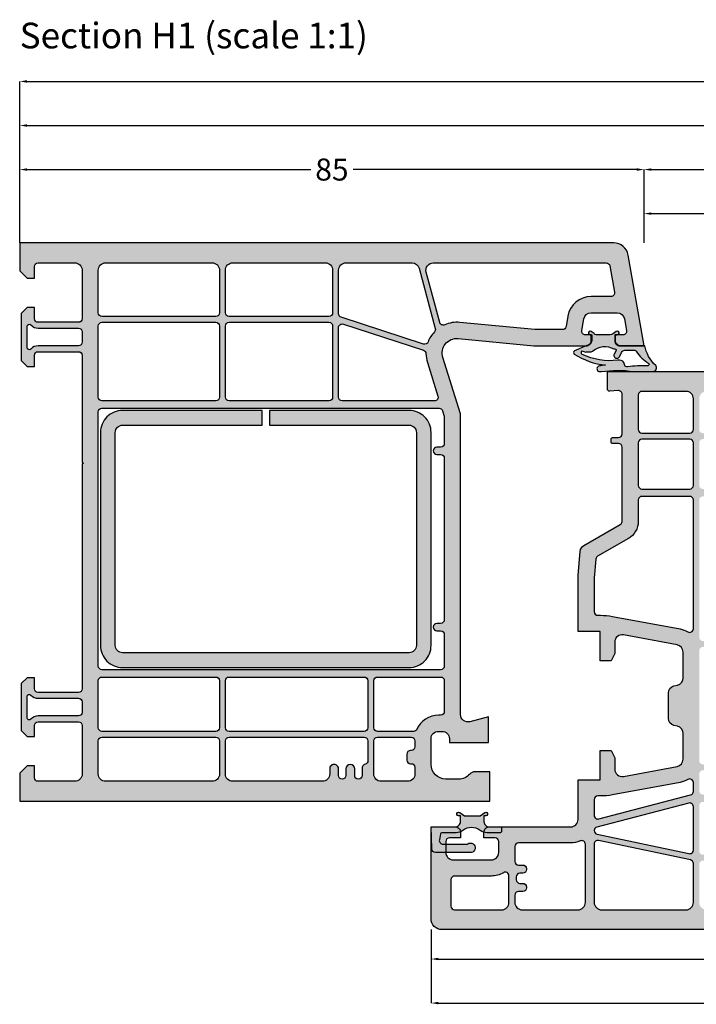
# Model space of a CAD drawing. Units: millimetres. Extents: x 50 to 985, y -13 to 368.
# Drawn here: x 54 to 146, y -9 to 125 of the extents above; entities that cross this region are included whole.
import ezdxf

# ---------------------------------------------------------------- set-up
doc = ezdxf.new("R2010")
doc.units = ezdxf.units.MM
doc.layers.add('FINE', color=7, linetype='Continuous')
doc.layers.add('Measures', color=7, linetype='Continuous')
doc.styles.get("Standard").update_dxf_attribs({"font": 'Simplex', "height": 4})
doc.styles.add('Standard_Dim', font='Simplex')
doc.dimstyles.new('PosQuerschnitt', dxfattribs={"dimtxt": 3, "dimasz": 1, "dimexe": 0, "dimexo": 0, "dimgap": 0.45, "dimtad": 0, "dimzin": 12, "dimdsep": 46, "dimtxsty": 'Standard_Dim', "dimcen": 0.09, "dimclrd": 7, "dimclre": 7, "dimclrt": 7, "dimazin": 0, "dimtfac": 1, "dimtofl": 0, "dimtmove": 0, "dimatfit": 3, "dimfxl": 1, "dimtolj": 1, "dimtzin": 0, "dimarcsym": 0})

# ---------------------------------------------------------------- blocks, each defined once
blk = doc.blocks.new('*D28')
at = {"layer": 'Defpoints', "color": 0}
for p in [(-4, 162), (0, 162), (0, 86)]:
    blk.add_point(p, dxfattribs=at)
at = {"layer": 'Measures', "color": 7, "linetype": 'Continuous', "lineweight": -2}
for p, q in [((0, 162), (-4, 162)), ((-4, 161), (-4, 126.88)), ((-4, 87), (-4, 121.12)), ((0, 86), (-4, 86))]:
    blk.add_line(p, q, dxfattribs=at)
at = {"layer": 'Measures', "color": 7}
for points in [[(-3.83, 161), (-4.17, 161), (-4, 162)], [(-4.17, 87), (-3.83, 87), (-4, 86)]]:
    blk.add_solid(points, dxfattribs=at)
at = {"layer": 'Measures', "color": 7, "insert": (-4, 124), "char_height": 3, "attachment_point": 5, "rotation": 90, "style": 'Standard_Dim'}
blk.add_mtext('\\A1;76', dxfattribs=at)
blk = doc.blocks.new('*D30')
at = {"layer": 'Defpoints', "color": 0}
for p in [(-10, 664.78), (0, 664.78), (0, 86)]:
    blk.add_point(p, dxfattribs=at)
at = {"layer": 'Measures', "color": 7, "linetype": 'Continuous', "lineweight": -2}
for p, q in [((0, 664.78), (-10, 664.78)), ((-10, 663.78), (-10, 386.98)), ((-10, 87), (-10, 363.8)), ((0, 86), (-10, 86))]:
    blk.add_line(p, q, dxfattribs=at)
at = {"layer": 'Measures', "color": 7}
for points in [[(-9.83, 663.78), (-10.17, 663.78), (-10, 664.78)], [(-10.17, 87), (-9.83, 87), (-10, 86)]]:
    blk.add_solid(points, dxfattribs=at)
at = {"layer": 'Measures', "color": 7, "insert": (-10, 375.39), "char_height": 3, "attachment_point": 5, "rotation": 90, "style": 'Standard_Dim'}
blk.add_mtext('\\A1;RLM 1330', dxfattribs=at)
blk = doc.blocks.new('*D31')
at = {"layer": 'Defpoints', "color": 0}
for p in [(-10, 86), (0, 86), (0, 1)]:
    blk.add_point(p, dxfattribs=at)
at = {"layer": 'Measures', "color": 7, "linetype": 'Continuous', "lineweight": -2}
for p, q in [((0, 86), (-10, 86)), ((-10, 85), (-10, 46.38)), ((-10, 2), (-10, 40.62)), ((0, 1), (-10, 1))]:
    blk.add_line(p, q, dxfattribs=at)
at = {"layer": 'Measures', "color": 7}
for points in [[(-9.83, 85), (-10.17, 85), (-10, 86)], [(-10.17, 2), (-9.83, 2), (-10, 1)]]:
    blk.add_solid(points, dxfattribs=at)
at = {"layer": 'Measures', "color": 7, "insert": (-10, 43.5), "char_height": 3, "attachment_point": 5, "rotation": 90, "style": 'Standard_Dim'}
blk.add_mtext('\\A1;85', dxfattribs=at)
blk = doc.blocks.new('*D33')
at = {"layer": 'Defpoints', "color": 0}
for p in [(-16, 749.78), (0, 749.78), (0, 1)]:
    blk.add_point(p, dxfattribs=at)
at = {"layer": 'Measures', "color": 7, "linetype": 'Continuous', "lineweight": -2}
for p, q in [((0, 749.78), (-16, 749.78)), ((-16, 748.78), (-16, 380.91)), ((-16, 2), (-16, 369.87)), ((0, 1), (-16, 1))]:
    blk.add_line(p, q, dxfattribs=at)
at = {"layer": 'Measures', "color": 7}
for points in [[(-15.83, 748.78), (-16.17, 748.78), (-16, 749.78)], [(-16.17, 2), (-15.83, 2), (-16, 1)]]:
    blk.add_solid(points, dxfattribs=at)
at = {"layer": 'Measures', "color": 7, "insert": (-16, 375.39), "char_height": 3, "attachment_point": 5, "rotation": 90, "style": 'Standard_Dim'}
blk.add_mtext('\\A1;1500', dxfattribs=at)
blk = doc.blocks.new('*D34')
at = {"layer": 'Defpoints', "color": 0}
for p in [(-22, 749.78), (0, 749.78), (0, 1)]:
    blk.add_point(p, dxfattribs=at)
at = {"layer": 'Measures', "color": 7, "linetype": 'Continuous', "lineweight": -2}
for p, q in [((0, 749.78), (-22, 749.78)), ((-22, 748.78), (-22, 380.91)), ((-22, 2), (-22, 369.87)), ((0, 1), (-22, 1))]:
    blk.add_line(p, q, dxfattribs=at)
at = {"layer": 'Measures', "color": 7}
for points in [[(-21.83, 748.78), (-22.17, 748.78), (-22, 749.78)], [(-22.17, 2), (-21.83, 2), (-22, 1)]]:
    blk.add_solid(points, dxfattribs=at)
at = {"layer": 'Measures', "color": 7, "insert": (-22, 375.39), "char_height": 3, "attachment_point": 5, "rotation": 90, "style": 'Standard_Dim'}
blk.add_mtext('\\A1;1500', dxfattribs=at)
blk = doc.blocks.new('*D37')
at = {"layer": 'Defpoints', "color": 0}
for p in [(93.5, 183), (97.5, 183), (93.5, 57)]:
    blk.add_point(p, dxfattribs=at)
at = {"layer": 'Measures', "color": 7, "linetype": 'Continuous', "lineweight": -2}
for p, q in [((93.5, 183), (97.5, 183)), ((97.5, 182), (97.5, 124.09)), ((97.5, 58), (97.5, 115.91)), ((93.5, 57), (97.5, 57))]:
    blk.add_line(p, q, dxfattribs=at)
at = {"layer": 'Measures', "color": 7}
for points in [[(97.67, 182), (97.33, 182), (97.5, 183)], [(97.33, 58), (97.67, 58), (97.5, 57)]]:
    blk.add_solid(points, dxfattribs=at)
at = {"layer": 'Measures', "color": 7, "insert": (97.5, 120), "char_height": 3, "attachment_point": 5, "rotation": 90, "style": 'Standard_Dim'}
blk.add_mtext('\\A1;126', dxfattribs=at)
blk = doc.blocks.new('*D41')
at = {"layer": 'Defpoints', "color": 0}
for p in [(93.5, 352.39), (103.5, 352.39), (93.5, 57)]:
    blk.add_point(p, dxfattribs=at)
at = {"layer": 'Measures', "color": 7, "linetype": 'Continuous', "lineweight": -2}
for p, q in [((93.5, 352.39), (103.5, 352.39)), ((103.5, 351.39), (103.5, 214.29)), ((103.5, 58), (103.5, 195.1)), ((93.5, 57), (103.5, 57))]:
    blk.add_line(p, q, dxfattribs=at)
at = {"layer": 'Measures', "color": 7}
for points in [[(103.67, 351.39), (103.33, 351.39), (103.5, 352.39)], [(103.33, 58), (103.67, 58), (103.5, 57)]]:
    blk.add_solid(points, dxfattribs=at)
at = {"layer": 'Measures', "color": 7, "insert": (103.5, 204.69), "char_height": 3, "attachment_point": 5, "rotation": 90, "style": 'Standard_Dim'}
blk.add_mtext('\\A1;FAM 671', dxfattribs=at)
blk = doc.blocks.new('*U21')
at = {"layer": 'FINE', "true_color": 0xd2d1c6}
h = blk.add_hatch(color=254, dxfattribs=at)
h.paths.add_polyline_path([(45.718, 77, -0.0218201), (45.283, 77.019), (41.979, 77.308, -0.2446984), (41.2, 77.804), (38.344, 82.75, 0.2679492), (37.911, 83), (27.8, 83, 0.4142136), (27.3, 82.5), (27.3, 81.7, -0.4142136), (27.1, 81.5), (26.7, 81.5, -0.4142136), (26.5, 81.7), (26.5, 82.5, 0.4142136), (26, 83), (20.596, 83, 0.4348124), (20.098, 82.465), (20.178, 81.321, -0.4348124), (19.878, 81), (17.5, 81), (17.5, 162), (21.5, 162), (21.5, 160, -0.2134218), (21.167, 159.255, 0.2134218), (20.5, 157.764), (20.5, 156, 0.4142136), (22.5, 154), (26, 154, 0.4142136), (27, 155), (27, 155.5, 0.4142136), (26, 156.5), (25.5, 156.5), (25.5, 161.8), (29, 161.8), (28.319, 159.259, 0.4931454), (29.285, 158), (70.25, 158), (77.9, 155.592, 0.5371048), (80.491, 157.691), (79.5, 168), (79.5, 175.1, -0.4142136), (80.2, 175.8), (81, 175.8), (81, 175, 0.4663077), (81.587, 174.508), (83.174, 174.787, 0.3639702), (84, 175.772), (84, 179.337, 0.3639702), (83.174, 180.321), (81.587, 180.601, 0.4663077), (81, 180.109), (81, 179), (80.2, 179, -0.4142136), (79.5, 179.7), (79.5, 183), (91.847, 180.823, -0.3639702), (93.5, 178.853), (93.5, 58.5, -0.4142136), (92, 57), (79.5, 57), (79.5, 60.3, -0.4142136), (80.2, 61), (81, 61), (81, 59.5, 0.4142136), (81.5, 59), (83, 59, 0.4142136), (84, 60), (84, 65.2, 0.4142136), (83, 66.2), (81.5, 66.2, 0.4142136), (81, 65.7), (81, 64.2), (80.2, 64.2, -0.4142136), (79.5, 64.9), (79.5, 76, 0.4142136), (78.5, 77), (73.1, 77), (73.1, 80), (69.1, 80), (69.1, 81.5), (70.1, 82), (71.65, 82, 0.4689372), (72.633, 83.182), (71.281, 90.482, 0.3615286), (70.298, 91.3), (66.781, 91.3, 0.3441507), (65.811, 90.543), (65.689, 90.057, -0.3441507), (64.719, 89.3), (61.281, 89.3, -0.3441507), (60.311, 90.057), (60.189, 90.543, 0.3441507), (59.219, 91.3), (55.702, 91.3, 0.3615286), (54.719, 90.482), (53.367, 83.182, 0.4689372), (54.35, 82), (55.9, 82), (56.9, 81.5), (56.9, 80), (52.9, 80), (52.9, 77)], flags=16)
h.paths.add_polyline_path([(83.31, 156.274), (90.142, 158.761, 0.3152988), (90.8, 159.7), (90.8, 177.846, 0.3639702), (90.387, 178.339), (86.787, 178.973, 0.4663077), (86.2, 178.481), (86.2, 175.772, -0.3639702), (83.556, 172.621), (82.113, 172.366, 0.3639702), (81.7, 171.874), (81.7, 168.105), (82.681, 157.902, -0.0644533), (82.645, 156.824, 0.5730591)], flags=0)
h.paths.add_polyline_path([(80.461, 153.346), (83.783, 141.762, 0.3345953), (84.263, 141.4), (89.8, 141.4, 0.4142136), (90.8, 142.4), (90.8, 156.721, 0.5205671), (89.458, 157.66), (81.894, 154.907, 0.1287029), (81.686, 154.763, -0.0788611), (80.682, 153.911, 0.3380001)], flags=0)
h.paths.add_polyline_path([(84.6, 140.6, 0.4142136), (84.1, 140.1), (84.1, 124.3, 0.4142136), (84.6, 123.8), (89.8, 123.8, 0.4142136), (90.8, 124.8), (90.8, 139.6, 0.4142136), (89.8, 140.6)], flags=0)
h.paths.add_polyline_path([(84.6, 123, 0.4142136), (84.1, 122.5), (84.1, 106.8, 0.4142136), (84.6, 106.3), (89.8, 106.3, 0.4142136), (90.8, 107.3), (90.8, 122, 0.4142136), (89.8, 123)], flags=0)
h.paths.add_polyline_path([(84.6, 105.5, 0.4142136), (84.1, 105), (84.1, 94, 0.4142136), (84.6, 93.5), (89.8, 93.5, 0.4142136), (90.8, 94.5), (90.8, 104.5, 0.4142136), (89.8, 105.5)], flags=0)
h.paths.add_polyline_path([(84.505, 92.7, 0.3541186), (84.016, 92.304), (81.359, 79.804, 0.4769755), (81.848, 79.2), (89.8, 79.2, 0.4142136), (90.8, 80.2), (90.8, 91.7, 0.4142136), (89.8, 92.7)], flags=0)
h.paths.add_polyline_path([(85.3, 70, -0.4142136), (85.8, 69.5), (85.8, 69.1, 0.4142136), (86.3, 68.6), (86.7, 68.6, 0.4142136), (87.2, 69.1), (87.2, 69.5, -0.4142136), (87.7, 70), (87.8, 70, -0.4142136), (88.3, 69.5), (88.3, 68.9, 0.4142136), (88.8, 68.4), (89.8, 68.4, 0.4142136), (90.8, 69.4), (90.8, 77, 0.4142136), (89.8, 78), (81.882, 78, 0.5424842), (81.425, 77.297, -0.104736), (81.7, 76), (81.7, 68.9, 0.4142136), (82.2, 68.4), (84.2, 68.4, 0.4142136), (84.7, 68.9), (84.7, 69.5, -0.4142136), (85.2, 70)], flags=0)
h.paths.add_polyline_path([(86.175, 67.6, 0.5825874), (85.746, 66.843, -0.1356414), (86.2, 65.2), (86.2, 60.2, 0.4142136), (86.7, 59.7), (90.3, 59.7, 0.4142136), (90.8, 60.2), (90.8, 66.6, 0.4142136), (89.8, 67.6)], flags=0)
h.paths.add_polyline_path([(76.747, 92.7, 0.4910836), (76.263, 92.074), (79.524, 79.574, 0.7910314), (80.497, 79.596), (83.154, 92.096, 0.4769755), (82.665, 92.7)], flags=0)
h.paths.add_polyline_path([(73.473, 92.7, 0.5825874), (73.044, 91.943, -0.0892636), (73.444, 90.883), (75.149, 81.677, -0.045823), (75.3, 80.038), (75.3, 79.7, 0.4142136), (75.8, 79.2), (77.941, 79.2, 0.4910836), (78.425, 79.826), (75.164, 92.326, 0.3413064), (74.68, 92.7)], flags=0)
h.paths.add_polyline_path([(82.8, 93.5, 0.4142136), (83.3, 94), (83.3, 105, 0.4142136), (82.8, 105.5), (76.6, 105.5, 0.4142136), (76.1, 105), (76.1, 94, 0.4142136), (76.6, 93.5)], flags=0)
h.paths.add_polyline_path([(76.1, 106.8, 0.4142136), (76.6, 106.3), (82.8, 106.3, 0.4142136), (83.3, 106.8), (83.3, 122.5, 0.4142136), (82.8, 123), (76.6, 123, 0.4142136), (76.1, 122.5)], flags=0)
h.paths.add_polyline_path([(76.1, 124.3, 0.4142136), (76.6, 123.8), (82.8, 123.8, 0.4142136), (83.3, 124.3), (83.3, 140.1, 0.4142136), (82.8, 140.6), (76.6, 140.6, 0.4142136), (76.1, 140.1)], flags=0)
h.paths.add_polyline_path([(76.75, 153.648, 0.5066251), (76.1, 153.171), (76.1, 141.9, 0.4142136), (76.6, 141.4), (82.391, 141.4, 0.4985816), (82.871, 142.038), (79.729, 152.998, 0.3796572), (79.168, 153.354, -0.1167218), (77.239, 153.494)], flags=0)
h.paths.add_polyline_path([(70, 155.3, 0.4142136), (69.5, 155.8), (40.1, 155.8, 0.4142136), (39.6, 155.3), (39.6, 155.2, -0.4142136), (39.3, 154.9), (39.1, 154.9, -0.4142136), (38.8, 155.2), (38.8, 155.3, 0.4142136), (38.3, 155.8), (35, 155.8, 0.4142136), (34.5, 155.3), (34.5, 94, 0.4142136), (35, 93.5), (53.7, 93.5, 0.4142136), (54.2, 94, -0.4142136), (54.5, 94.3), (54.7, 94.3, -0.4142136), (55, 94, 0.4142136), (55.5, 93.5), (70.5, 93.5, 0.4142136), (71, 94, -0.4142136), (71.3, 94.3), (71.5, 94.3, -0.4142136), (71.8, 94, 0.4142136), (72.3, 93.5), (74.6, 93.5, 0.4142136), (75.1, 94), (75.1, 153.8, 0.3274702), (74.75, 154.277), (71.375, 155.339, 0.3764402), (70.772, 155.073, -0.291671), (70.5, 154.9), (70.3, 154.9, -0.4142136), (70, 155.2)], flags=0)
h.paths.add_polyline_path([(29.2, 155, -0.3204651), (27.038, 151.973, 0.3204651), (26.7, 151.5), (26.7, 141.9, 0.4142136), (27.2, 141.4), (33, 141.4, 0.4142136), (33.5, 141.9), (33.5, 155.3, 0.4142136), (33, 155.8), (29.7, 155.8, 0.4142136), (29.2, 155.3)], flags=0)
h.paths.add_polyline_path([(33, 123.8, 0.4142136), (33.5, 124.3), (33.5, 140.1, 0.4142136), (33, 140.6), (27.2, 140.6, 0.4142136), (26.7, 140.1), (26.7, 124.3, 0.4142136), (27.2, 123.8)], flags=0)
h.paths.add_polyline_path([(26.7, 106.8, 0.4142136), (27.2, 106.3), (33, 106.3, 0.4142136), (33.5, 106.8), (33.5, 122.5, 0.4142136), (33, 123), (27.2, 123, 0.4142136), (26.7, 122.5)], flags=0)
h.paths.add_polyline_path([(33, 93.5, 0.4142136), (33.5, 94), (33.5, 105, 0.4142136), (33, 105.5), (27.2, 105.5, 0.4142136), (26.7, 105), (26.7, 94, 0.4142136), (27.2, 93.5)], flags=0)
h.paths.add_polyline_path([(33, 85.2, 0.4142136), (33.5, 85.7), (33.5, 92.2, 0.4142136), (33, 92.7), (27.2, 92.7, 0.4142136), (26.7, 92.2), (26.7, 85.7, 0.4142136), (27.2, 85.2)], flags=0)
h.paths.add_polyline_path([(35, 92.7, 0.4142136), (34.5, 92.2), (34.5, 85.7, 0.4142136), (35, 85.2), (37.911, 85.2, -0.2679492), (40.25, 83.85), (42.663, 79.671, 0.2446984), (43.052, 79.423), (45.574, 79.202, 0.0218201), (45.618, 79.2), (50.2, 79.2, 0.4142136), (50.7, 79.7), (50.7, 80.038, -0.045823), (50.851, 81.677), (52.556, 90.883, -0.0892636), (52.956, 91.943, 0.5825874), (52.527, 92.7)], flags=0)
h.paths.add_polyline_path([(25.9, 92.2, 0.4142136), (25.4, 92.7), (21.2, 92.7, 0.4142136), (20.2, 91.7), (20.2, 85.7, 0.4142136), (20.7, 85.2), (25.4, 85.2, 0.4142136), (25.9, 85.7)], flags=0)
h.paths.add_polyline_path([(25.4, 93.5, 0.4142136), (25.9, 94), (25.9, 105, 0.4142136), (25.4, 105.5), (21.2, 105.5, 0.4142136), (20.2, 104.5), (20.2, 94.5, 0.4142136), (21.2, 93.5)], flags=0)
h.paths.add_polyline_path([(25.4, 106.3, 0.4142136), (25.9, 106.8), (25.9, 122.5, 0.4142136), (25.4, 123), (21.2, 123, 0.4142136), (20.2, 122), (20.2, 107.3, 0.4142136), (21.2, 106.3)], flags=0)
h.paths.add_polyline_path([(25.4, 123.8, 0.4142136), (25.9, 124.3), (25.9, 140.1, 0.4142136), (25.4, 140.6), (21.2, 140.6, 0.4142136), (20.2, 139.6), (20.2, 124.8, 0.4142136), (21.2, 123.8)], flags=0)
h.paths.add_polyline_path([(25.4, 141.4, 0.4142136), (25.9, 141.9), (25.9, 151.3, 0.4142136), (25.4, 151.8), (21.2, 151.8, 0.4142136), (20.2, 150.8), (20.2, 142.4, 0.4142136), (21.2, 141.4)], flags=0)
at = {"layer": 'FINE', "true_color": 0xb1b165, "extrusion": (0, 0, -1)}
h = blk.add_hatch(color=43, dxfattribs=at)
h.paths.add_polyline_path([(-17.511, 80.195, 0.0725434), (-17.5, 84.525), (-17.5, 85.897), (-17.489, 87.202, -0.636067), (-16.662, 87.573, 0.169127), (-14, 86.094), (-14, 82.794, 0.4142136), (-13.3, 82.094), (-12.5, 82.094), (-12.5, 82.344, -1.3643693), (-12.045, 82.201), (-12.319, 81.81, 0.1539145), (-12.5, 81.236), (-12.5, 79.564, 0.2291677), (-12.32, 79.18), (-12.045, 78.787, -1.3632866), (-12.5, 78.644), (-12.5, 78.894), (-13.3, 78.894, 0.2939472), (-13.981, 78.205), (-14.671, 76.517, -0.47864), (-15.138, 76.496, -0.1164994), (-16.635, 80.747, -0.0133432), (-16.745, 79.911, -0.7596112), (-17.511, 79.824)], flags=16)
h.paths.add_polyline_path([(-14.725, 78.99, 0.3205894), (-14.428, 81.881, 0.8403388), (-14.713, 82.128), (-15.142, 81.928, -1.0005387), (-15.48, 82.653), (-14.9, 82.924, 0.2914732), (-14.611, 83.377), (-14.611, 84.723, 0.3048482), (-14.736, 84.908, -0.112642), (-16.401, 86.619, 0.6119425), (-16.731, 86.484, -0.0447823), (-16.861, 83.742, 0.3892269), (-16.674, 83.382), (-16.272, 83.236, -0.3389072), (-15.975, 82.418, 0.1362591), (-15.18, 77.579, 0.5062819), (-14.696, 77.579), (-14.858, 78.024, 0.1597275), (-14.8, 78.202), (-14.8, 78.791, -0.1826758)], flags=0)
at = {"layer": 'FINE', "true_color": 0xd2d1c6}
h = blk.add_hatch(color=254, dxfattribs=at)
h.paths.add_polyline_path([(13.3, 82, 0.4142136), (14, 82.7), (14, 86), (1.653, 83.823, 0.3639702), (0, 81.853), (0, 1), (3.8, 1), (4.8, 2), (4.8, 3), (3.2, 3, -0.4142136), (2.7, 3.5), (2.7, 8.5, -0.4142136), (3.7, 9.5), (10.3, 9.5, -0.4142136), (10.8, 9), (10.8, 3.5, -0.4142136), (10.3, 3), (8.8, 3), (8.8, 2), (9.6, 1.2), (16, 1.2), (16.8, 2), (16.8, 3), (15.3, 3, -0.4142136), (14.8, 3.5), (14.8, 9, -0.4142136), (15.3, 9.5), (29.885, 9.5), (30, 9.7), (30.115, 9.5), (60.7, 9.5, -0.4142136), (61.2, 9), (61.2, 3.5, -0.4142136), (60.7, 3), (59.2, 3), (59.2, 2), (60, 1.2), (66.4, 1.2), (67.2, 2), (67.2, 3), (65.7, 3, -0.4142136), (65.2, 3.5), (65.2, 9, -0.4142136), (65.7, 9.5), (72.3, 9.5, -0.4142136), (73.3, 8.5), (73.3, 3.5, -0.4142136), (72.8, 3), (71.2, 3), (71.2, 2), (72.2, 1), (76, 1), (76, 65), (72, 65), (72, 63, 0.2134218), (72.333, 62.255, -0.2134218), (73, 60.764), (73, 59, -0.4142136), (71, 57), (67.5, 57, -0.4142136), (66.5, 58), (66.5, 58.5, -0.4142136), (67.5, 59.5), (68, 59.5), (68, 64.8), (64.5, 64.8), (65.181, 62.259, -0.4931454), (64.215, 61), (23.25, 61), (15.6, 58.592, -0.5371048), (13.009, 60.691), (14, 71), (14, 78.1, 0.4142136), (13.3, 78.8), (12.5, 78.8), (12.5, 78, -0.4663077), (11.913, 77.508), (10.326, 77.787, -0.3639702), (9.5, 78.772), (9.5, 82.337, -0.3639702), (10.326, 83.321), (11.913, 83.601, -0.4663077), (12.5, 83.109), (12.5, 82)], flags=16)
h.paths.add_polyline_path([(10.807, 58.172), (3.959, 56.337, -0.4931454), (2.7, 57.303), (2.7, 80.846, -0.3639702), (3.113, 81.339), (6.713, 81.973, -0.4663077), (7.3, 81.481), (7.3, 78.772, 0.3639702), (9.944, 75.621), (11.387, 75.366, -0.3639702), (11.8, 74.874), (11.8, 71.105), (10.819, 60.902, 0.1254515), (11.137, 58.851, -0.4563154)], flags=0)
h.paths.add_polyline_path([(11.642, 57.568, -0.2604499), (12.115, 57.448, 0.0961865), (13.466, 56.59, -0.3968534), (13.759, 55.97), (10.112, 44.745, -0.3249197), (9.637, 44.4), (3.7, 44.4, -0.4142136), (2.7, 45.4), (2.7, 54.404, -0.3394543), (3.441, 55.37)], flags=0)
h.paths.add_polyline_path([(9.5, 43.6, -0.4142136), (10, 43.1), (10, 29.5, -0.4142136), (9.5, 29), (3.7, 29, -0.4142136), (2.7, 30), (2.7, 42.6, -0.4142136), (3.7, 43.6)], flags=0)
h.paths.add_polyline_path([(9.5, 28.2, -0.4142136), (10, 27.7), (10, 12.2, -0.4142136), (9.5, 11.7), (3.7, 11.7, -0.4142136), (2.7, 12.7), (2.7, 27.2, -0.4142136), (3.7, 28.2)], flags=0)
h.paths.add_polyline_path([(10.8, 27.7, -0.4142136), (11.3, 28.2), (21, 28.2, -0.4142136), (21.5, 27.7), (21.5, 12.2, -0.4142136), (21, 11.7), (11.3, 11.7, -0.4142136), (10.8, 12.2)], flags=0)
h.paths.add_polyline_path([(11.3, 29, -0.4142136), (10.8, 29.5), (10.8, 43.1, -0.4142136), (11.3, 43.6), (21, 43.6, -0.4142136), (21.5, 43.1), (21.5, 29.5, -0.4142136), (21, 29)], flags=0)
h.paths.add_polyline_path([(20.85, 57.938, -0.5066251), (21.5, 57.461), (21.5, 44.9, -0.4142136), (21, 44.4), (11.529, 44.4, -0.5095255), (11.054, 45.055), (14.596, 55.955, -0.3207399), (15.064, 56.3, 0.0725763), (16.261, 56.494)], flags=0)
h.paths.add_polyline_path([(23, 11.7, -0.4142136), (22.5, 12.2), (22.5, 58.091, -0.3274702), (22.85, 58.568), (23.588, 58.8), (27.3, 58.8, -0.4142136), (27.8, 58.3), (27.8, 57.8, 1), (28.8, 57.8), (28.8, 58.3, -0.4142136), (29.3, 58.8), (51.3, 58.8, -0.4142136), (51.8, 58.3), (51.8, 57.8, 1), (52.8, 57.8), (52.8, 58.3, -0.4142136), (53.3, 58.8), (57.6, 58.8, -0.4142136), (58.1, 58.3), (58.1, 12.2, -0.4142136), (57.6, 11.7)], flags=0)
h.paths.add_polyline_path([(64.3, 58, 0.2966097), (66.203, 55.075, -0.2966097), (66.5, 54.618), (66.5, 49.7, -0.4142136), (66, 49.2), (59.6, 49.2, -0.4142136), (59.1, 49.7), (59.1, 58.3, -0.4142136), (59.6, 58.8), (63.8, 58.8, -0.4142136), (64.3, 58.3)], flags=0)
h.paths.add_polyline_path([(59.1, 47.9, -0.4142136), (59.6, 48.4), (66, 48.4, -0.4142136), (66.5, 47.9), (66.5, 29.5, -0.4142136), (66, 29), (59.6, 29, -0.4142136), (59.1, 29.5)], flags=0)
h.paths.add_polyline_path([(59.6, 11.7, -0.4142136), (59.1, 12.2), (59.1, 27.7, -0.4142136), (59.6, 28.2), (66, 28.2, -0.4142136), (66.5, 27.7), (66.5, 12.2, -0.4142136), (66, 11.7)], flags=0)
h.paths.add_polyline_path([(67.3, 27.7, -0.4142136), (67.8, 28.2), (72.3, 28.2, -0.4142136), (73.3, 27.2), (73.3, 12.7, -0.4142136), (72.3, 11.7), (67.8, 11.7, -0.4142136), (67.3, 12.2)], flags=0)
h.paths.add_polyline_path([(71.558, 47.6), (72.5, 47.6, -1), (72.5, 46.6), (71.6, 46.6, 1), (71.6, 45.4), (72.5, 45.4, -1), (72.5, 44.4), (71.6, 44.4, 1), (71.6, 43.2), (72.3, 43.2, -0.4142136), (73.3, 42.2), (73.3, 30, -0.4142136), (72.3, 29), (67.8, 29, -0.4142136), (67.3, 29.5), (67.3, 47.9, -0.4142136), (67.8, 48.4), (70.5, 48.4, -0.3354367), (70.981, 48.036, 0.3354367)], flags=0)
h.paths.add_polyline_path([(70.9, 54.3, -0.4142136), (71.4, 54.8), (72.3, 54.8, -0.4142136), (73.3, 53.8), (73.3, 50.2, -0.4142136), (72.3, 49.2), (67.8, 49.2, -0.4142136), (67.3, 49.7), (67.3, 54.3, -0.4142136), (67.8, 54.8), (68.6, 54.8, -0.4142136), (69.1, 54.3), (69.1, 54.2, 0.4142136), (69.6, 53.7), (70.4, 53.7, 0.4142136), (70.9, 54.2)], flags=0)
h.paths.add_polyline_path([(62, 9, -0.4142136), (62.5, 9.5), (63.9, 9.5, -0.4142136), (64.4, 9), (64.4, 3.5, 0.2152504), (64.84, 2.525, -0.6910805), (64.642, 2), (61.758, 2, -0.6910805), (61.56, 2.525, 0.2152504), (62, 3.5)], flags=0)
h.paths.add_polyline_path([(11.6, 3.5), (11.6, 9, -0.4142136), (12.1, 9.5), (13.5, 9.5, -0.4142136), (14, 9), (14, 3.5, 0.2152504), (14.44, 2.525, -0.6910805), (14.242, 2), (11.358, 2, -0.6910805), (11.16, 2.525, 0.2152504)], flags=0)
at = {"layer": 'FINE', "true_color": 0xb1b165}
blk.add_hatch(color=43, dxfattribs=at).paths.add_polyline_path([(81.273, 58.128, 0.4663075), (81.86, 58.621), (81.86, 61.899, 0.1151686), (81.827, 61.983, -1.2185421), (83, 62.483), (83, 57.605, -0.4040262), (82.517, 57.105), (79.5, 57), (79.5, 60.3, 0.4142136), (78.8, 61), (78, 61), (78, 60.75, -1.3643696), (77.545, 60.894), (78, 61.543), (78, 63.657), (77.545, 64.307, -1.3632865), (78, 64.45), (78, 64.2), (78.8, 64.2, 0.4142136), (79.5, 64.9), (79.5, 66.4, -0.4142136), (79.7, 66.6), (80.1, 66.6, -0.4142136), (80.3, 66.4), (80.3, 64.6, -0.1622777), (80, 63.7, 0.3333333), (80, 61.3, -0.1622777), (80.3, 60.4), (80.3, 58.468, 0.3639704), (80.465, 58.271)], flags=16)
at = {"layer": 'FINE'}
blk.add_hatch(color=7, dxfattribs=at).paths.add_polyline_path([(57.8, 15), (57.8, 54, 0.4142136), (54.8, 57), (25.8, 57, 0.4142136), (22.8, 54), (22.8, 35), (24.8, 35), (24.8, 54, -0.4142136), (25.8, 55), (54.8, 55, -0.4142136), (55.8, 54), (55.8, 15, -0.4142136), (54.8, 14), (25.8, 14, -0.4142136), (24.8, 15), (24.8, 34), (22.8, 34), (22.8, 15, 0.4142136), (25.8, 12), (54.8, 12, 0.4142136)], flags=16)
at = {"layer": 'FINE', "color": 7}
blk.add_lwpolyline([(93.5, 178.853), (93.5, 58.5, -0.4142136), (92, 57), (79.5, 57), (79.5, 60.3, -0.4142136), (80.2, 61), (81, 61), (81, 59.5, 0.4142136), (81.5, 59), (83, 59, 0.4142136), (84, 60), (84, 65.2, 0.4142136), (83, 66.2), (81.5, 66.2, 0.4142136), (81, 65.7), (81, 64.2), (80.2, 64.2, -0.4142136), (79.5, 64.9), (79.5, 76, 0.4142136), (78.5, 77), (73.1, 77), (73.1, 80), (69.1, 80), (69.1, 81.5), (70.1, 82), (71.65, 82, 0.4689372), (72.633, 83.182), (71.281, 90.482, 0.3615286), (70.298, 91.3), (66.781, 91.3, 0.3441507), (65.811, 90.543), (65.689, 90.057, -0.3441507), (64.719, 89.3), (61.281, 89.3, -0.3441507), (60.311, 90.057), (60.189, 90.543, 0.3441507), (59.219, 91.3), (55.702, 91.3, 0.3615286), (54.719, 90.482), (53.367, 83.182, 0.4689372), (54.35, 82), (55.9, 82), (56.9, 81.5), (56.9, 80), (52.9, 80), (52.9, 77), (45.718, 77, -0.0218201), (45.283, 77.019), (41.979, 77.308, -0.2446984), (41.2, 77.804), (38.344, 82.75, 0.2679492), (37.911, 83), (27.8, 83, 0.4142136), (27.3, 82.5), (27.3, 81.7, -0.4142136), (27.1, 81.5), (26.7, 81.5, -0.4142136), (26.5, 81.7), (26.5, 82.5, 0.4142136), (26, 83), (20.596, 83, 0.4348124), (20.098, 82.465), (20.178, 81.321, -0.4348124), (19.878, 81), (17.5, 81), (17.5, 162)], format="xyb", dxfattribs=at)
for points in [[(25.9, 92.2, 0.4142136), (25.4, 92.7), (21.2, 92.7, 0.4142136), (20.2, 91.7), (20.2, 85.7, 0.4142136), (20.7, 85.2), (25.4, 85.2, 0.4142136), (25.9, 85.7)], [(33, 85.2, 0.4142136), (33.5, 85.7), (33.5, 92.2, 0.4142136), (33, 92.7), (27.2, 92.7, 0.4142136), (26.7, 92.2), (26.7, 85.7, 0.4142136), (27.2, 85.2)], [(35, 92.7, 0.4142136), (34.5, 92.2), (34.5, 85.7, 0.4142136), (35, 85.2), (37.911, 85.2, -0.2679492), (40.25, 83.85), (42.663, 79.671, 0.2446984), (43.052, 79.423), (45.574, 79.202, 0.0218201), (45.618, 79.2), (50.2, 79.2, 0.4142136), (50.7, 79.7), (50.7, 80.038, -0.045823), (50.851, 81.677), (52.556, 90.883, -0.0892636), (52.956, 91.943, 0.5825874), (52.527, 92.7)], [(73.473, 92.7, 0.5825874), (73.044, 91.943, -0.0892636), (73.444, 90.883), (75.149, 81.677, -0.045823), (75.3, 80.038), (75.3, 79.7, 0.4142136), (75.8, 79.2), (77.941, 79.2, 0.4910836), (78.425, 79.826), (75.164, 92.326, 0.3413064), (74.68, 92.7)], [(76.747, 92.7, 0.4910836), (76.263, 92.074), (79.524, 79.574, 0.7910314), (80.497, 79.596), (83.154, 92.096, 0.4769755), (82.665, 92.7)], [(84.505, 92.7, 0.3541186), (84.016, 92.304), (81.359, 79.804, 0.4769755), (81.848, 79.2), (89.8, 79.2, 0.4142136), (90.8, 80.2), (90.8, 91.7, 0.4142136), (89.8, 92.7)], [(13.3, 82, 0.4142136), (14, 82.7), (14, 86), (1.653, 83.823, 0.3639702), (0, 81.853), (0, 1), (3.8, 1), (4.8, 2), (4.8, 3), (3.2, 3, -0.4142136), (2.7, 3.5), (2.7, 8.5, -0.4142136), (3.7, 9.5), (10.3, 9.5, -0.4142136), (10.8, 9), (10.8, 3.5, -0.4142136), (10.3, 3), (8.8, 3), (8.8, 2), (9.6, 1.2), (16, 1.2), (16.8, 2), (16.8, 3), (15.3, 3, -0.4142136), (14.8, 3.5), (14.8, 9, -0.4142136), (15.3, 9.5), (29.885, 9.5), (30, 9.7), (30.115, 9.5), (60.7, 9.5, -0.4142136), (61.2, 9), (61.2, 3.5, -0.4142136), (60.7, 3), (59.2, 3), (59.2, 2), (60, 1.2), (66.4, 1.2), (67.2, 2), (67.2, 3), (65.7, 3, -0.4142136), (65.2, 3.5), (65.2, 9, -0.4142136), (65.7, 9.5), (72.3, 9.5, -0.4142136), (73.3, 8.5), (73.3, 3.5, -0.4142136), (72.8, 3), (71.2, 3), (71.2, 2), (72.2, 1), (76, 1), (76, 65), (72, 65), (72, 63, 0.2134218), (72.333, 62.255, -0.2134218), (73, 60.764), (73, 59, -0.4142136), (71, 57), (67.5, 57, -0.4142136), (66.5, 58), (66.5, 58.5, -0.4142136), (67.5, 59.5), (68, 59.5), (68, 64.8), (64.5, 64.8), (65.181, 62.259, -0.4931454), (64.215, 61), (23.25, 61), (15.6, 58.592, -0.5371048), (13.009, 60.691), (14, 71), (14, 78.1, 0.4142136), (13.3, 78.8), (12.5, 78.8), (12.5, 78, -0.4663077), (11.913, 77.508), (10.326, 77.787, -0.3639702), (9.5, 78.772), (9.5, 82.337, -0.3639702), (10.326, 83.321), (11.913, 83.601, -0.4663077), (12.5, 83.109), (12.5, 82)], [(10.807, 58.172), (3.959, 56.337, -0.4931454), (2.7, 57.303), (2.7, 80.846, -0.3639702), (3.113, 81.339), (6.713, 81.973, -0.4663077), (7.3, 81.481), (7.3, 78.772, 0.3639702), (9.944, 75.621), (11.387, 75.366, -0.3639702), (11.8, 74.874), (11.8, 71.105), (10.819, 60.902, 0.1254515), (11.137, 58.851, -0.4563154)], [(85.3, 70, -0.4142136), (85.8, 69.5), (85.8, 69.1, 0.4142136), (86.3, 68.6), (86.7, 68.6, 0.4142136), (87.2, 69.1), (87.2, 69.5, -0.4142136), (87.7, 70), (87.8, 70, -0.4142136), (88.3, 69.5), (88.3, 68.9, 0.4142136), (88.8, 68.4), (89.8, 68.4, 0.4142136), (90.8, 69.4), (90.8, 77, 0.4142136), (89.8, 78), (81.882, 78, 0.5424842), (81.425, 77.297, -0.104736), (81.7, 76), (81.7, 68.9, 0.4142136), (82.2, 68.4), (84.2, 68.4, 0.4142136), (84.7, 68.9), (84.7, 69.5, -0.4142136), (85.2, 70)], [(86.175, 67.6, 0.5825874), (85.746, 66.843, -0.1356414), (86.2, 65.2), (86.2, 60.2, 0.4142136), (86.7, 59.7), (90.3, 59.7, 0.4142136), (90.8, 60.2), (90.8, 66.6, 0.4142136), (89.8, 67.6)], [(81.273, 58.128, 0.4663075), (81.86, 58.621), (81.86, 61.899, 0.1151686), (81.827, 61.983, -1.2185421), (83, 62.483), (83, 57.605, -0.4040262), (82.517, 57.105), (79.5, 57), (79.5, 60.3, 0.4142136), (78.8, 61), (78, 61), (78, 60.75, -1.3643696), (77.545, 60.894), (78, 61.543), (78, 63.657), (77.545, 64.307, -1.3632865), (78, 64.45), (78, 64.2), (78.8, 64.2, 0.4142136), (79.5, 64.9), (79.5, 66.4, -0.4142136), (79.7, 66.6), (80.1, 66.6, -0.4142136), (80.3, 66.4), (80.3, 64.6, -0.1622777), (80, 63.7, 0.3333333), (80, 61.3, -0.1622777), (80.3, 60.4), (80.3, 58.468, 0.3639704), (80.465, 58.271)], [(20.85, 57.938, -0.5066251), (21.5, 57.461), (21.5, 44.9, -0.4142136), (21, 44.4), (11.529, 44.4, -0.5095255), (11.054, 45.055), (14.596, 55.955, -0.3207399), (15.064, 56.3, 0.0725763), (16.261, 56.494)], [(23, 11.7, -0.4142136), (22.5, 12.2), (22.5, 58.091, -0.3274702), (22.85, 58.568), (23.588, 58.8), (27.3, 58.8, -0.4142136), (27.8, 58.3), (27.8, 57.8, 1), (28.8, 57.8), (28.8, 58.3, -0.4142136), (29.3, 58.8), (51.3, 58.8, -0.4142136), (51.8, 58.3), (51.8, 57.8, 1), (52.8, 57.8), (52.8, 58.3, -0.4142136), (53.3, 58.8), (57.6, 58.8, -0.4142136), (58.1, 58.3), (58.1, 12.2, -0.4142136), (57.6, 11.7)], [(64.3, 58, 0.2966097), (66.203, 55.075, -0.2966097), (66.5, 54.618), (66.5, 49.7, -0.4142136), (66, 49.2), (59.6, 49.2, -0.4142136), (59.1, 49.7), (59.1, 58.3, -0.4142136), (59.6, 58.8), (63.8, 58.8, -0.4142136), (64.3, 58.3)], [(11.642, 57.568, -0.2604499), (12.115, 57.448, 0.0961865), (13.466, 56.59, -0.3968534), (13.759, 55.97), (10.112, 44.745, -0.3249197), (9.637, 44.4), (3.7, 44.4, -0.4142136), (2.7, 45.4), (2.7, 54.404, -0.3394543), (3.441, 55.37)], [(57.8, 15), (57.8, 54, 0.4142136), (54.8, 57), (25.8, 57, 0.4142136), (22.8, 54), (22.8, 35), (24.8, 35), (24.8, 54, -0.4142136), (25.8, 55), (54.8, 55, -0.4142136), (55.8, 54), (55.8, 15, -0.4142136), (54.8, 14), (25.8, 14, -0.4142136), (24.8, 15), (24.8, 34), (22.8, 34), (22.8, 15, 0.4142136), (25.8, 12), (54.8, 12, 0.4142136)], [(70.9, 54.3, -0.4142136), (71.4, 54.8), (72.3, 54.8, -0.4142136), (73.3, 53.8), (73.3, 50.2, -0.4142136), (72.3, 49.2), (67.8, 49.2, -0.4142136), (67.3, 49.7), (67.3, 54.3, -0.4142136), (67.8, 54.8), (68.6, 54.8, -0.4142136), (69.1, 54.3), (69.1, 54.2, 0.4142136), (69.6, 53.7), (70.4, 53.7, 0.4142136), (70.9, 54.2)], [(59.1, 47.9, -0.4142136), (59.6, 48.4), (66, 48.4, -0.4142136), (66.5, 47.9), (66.5, 29.5, -0.4142136), (66, 29), (59.6, 29, -0.4142136), (59.1, 29.5)], [(71.558, 47.6), (72.5, 47.6, -1), (72.5, 46.6), (71.6, 46.6, 1), (71.6, 45.4), (72.5, 45.4, -1), (72.5, 44.4), (71.6, 44.4, 1), (71.6, 43.2), (72.3, 43.2, -0.4142136), (73.3, 42.2), (73.3, 30, -0.4142136), (72.3, 29), (67.8, 29, -0.4142136), (67.3, 29.5), (67.3, 47.9, -0.4142136), (67.8, 48.4), (70.5, 48.4, -0.3354367), (70.981, 48.036, 0.3354367)], [(9.5, 43.6, -0.4142136), (10, 43.1), (10, 29.5, -0.4142136), (9.5, 29), (3.7, 29, -0.4142136), (2.7, 30), (2.7, 42.6, -0.4142136), (3.7, 43.6)], [(11.3, 29, -0.4142136), (10.8, 29.5), (10.8, 43.1, -0.4142136), (11.3, 43.6), (21, 43.6, -0.4142136), (21.5, 43.1), (21.5, 29.5, -0.4142136), (21, 29)], [(9.5, 28.2, -0.4142136), (10, 27.7), (10, 12.2, -0.4142136), (9.5, 11.7), (3.7, 11.7, -0.4142136), (2.7, 12.7), (2.7, 27.2, -0.4142136), (3.7, 28.2)], [(10.8, 27.7, -0.4142136), (11.3, 28.2), (21, 28.2, -0.4142136), (21.5, 27.7), (21.5, 12.2, -0.4142136), (21, 11.7), (11.3, 11.7, -0.4142136), (10.8, 12.2)], [(59.6, 11.7, -0.4142136), (59.1, 12.2), (59.1, 27.7, -0.4142136), (59.6, 28.2), (66, 28.2, -0.4142136), (66.5, 27.7), (66.5, 12.2, -0.4142136), (66, 11.7)], [(67.3, 27.7, -0.4142136), (67.8, 28.2), (72.3, 28.2, -0.4142136), (73.3, 27.2), (73.3, 12.7, -0.4142136), (72.3, 11.7), (67.8, 11.7, -0.4142136), (67.3, 12.2)], [(11.6, 3.5), (11.6, 9, -0.4142136), (12.1, 9.5), (13.5, 9.5, -0.4142136), (14, 9), (14, 3.5, 0.2152504), (14.44, 2.525, -0.6910805), (14.242, 2), (11.358, 2, -0.6910805), (11.16, 2.525, 0.2152504)], [(62, 9, -0.4142136), (62.5, 9.5), (63.9, 9.5, -0.4142136), (64.4, 9), (64.4, 3.5, 0.2152504), (64.84, 2.525, -0.6910805), (64.642, 2), (61.758, 2, -0.6910805), (61.56, 2.525, 0.2152504), (62, 3.5)]]:
    blk.add_lwpolyline(points, format="xyb", close=True, dxfattribs=at)
at = {"layer": 'FINE', "color": 7, "extrusion": (0, 0, -1)}
for points in [[(-17.511, 80.195, 0.0725434), (-17.5, 84.525), (-17.5, 85.897), (-17.489, 87.202, -0.636067), (-16.662, 87.573, 0.169127), (-14, 86.094), (-14, 82.794, 0.4142136), (-13.3, 82.094), (-12.5, 82.094), (-12.5, 82.344, -1.3643693), (-12.045, 82.201), (-12.319, 81.81, 0.1539145), (-12.5, 81.236), (-12.5, 79.564, 0.2291677), (-12.32, 79.18), (-12.045, 78.787, -1.3632866), (-12.5, 78.644), (-12.5, 78.894), (-13.3, 78.894, 0.2939472), (-13.981, 78.205), (-14.671, 76.517, -0.47864), (-15.138, 76.496, -0.1164994), (-16.635, 80.747, -0.0133432), (-16.745, 79.911, -0.7596112), (-17.511, 79.824)], [(-14.725, 78.99, 0.3205894), (-14.428, 81.881, 0.8403388), (-14.713, 82.128), (-15.142, 81.928, -1.0005387), (-15.48, 82.653), (-14.9, 82.924, 0.2914732), (-14.611, 83.377), (-14.611, 84.723, 0.3048482), (-14.736, 84.908, -0.112642), (-16.401, 86.619, 0.6119425), (-16.731, 86.484, -0.0447823), (-16.861, 83.742, 0.3892269), (-16.674, 83.382), (-16.272, 83.236, -0.3389072), (-15.975, 82.418, 0.1362591), (-15.18, 77.579, 0.5062819), (-14.696, 77.579), (-14.858, 78.024, 0.1597275), (-14.8, 78.202), (-14.8, 78.791, -0.1826758)]]:
    blk.add_lwpolyline(points, format="xyb", close=True, dxfattribs=at)
at = {"color": 7, "linetype": 'Continuous'}
blk.add_text('Section H1 (scale 1:1)', height=3.5, rotation=90, dxfattribs=at).set_placement((-26.5, 1))
at = {"layer": 'Measures', "color": 7, "linetype": 'Continuous'}
for base, p1, p2, text, picture, middle in [((-22, 749.777), (0, 1), (0, 749.777), '1500', '*D34', (-22, 375.389)), ((-16, 749.777), (0, 1), (0, 749.777), '1500', '*D33', (-16, 375.389)), ((-10, 664.777), (0, 86), (0, 664.777), 'RLM 1330', '*D30', (-10, 375.389)), ((103.5, 352.389), (93.5, 57), (93.5, 352.389), 'FAM 671', '*D41', (103.5, 204.694)), ((97.5, 183), (93.5, 57), (93.5, 183), '126', '*D37', (97.5, 120)), ((-4, 162), (0, 86), (0, 162), '76', '*D28', (-4, 124)), ((-10, 86), (0, 1), (0, 86), '85', '*D31', (-10, 43.5))]:
    dim = blk.add_linear_dim(base=base, p1=p1, p2=p2, angle=90, text=text, dimstyle='PosQuerschnitt', override={"dimtmove": 2, "dimatfit": 0}, dxfattribs=at)
    dim.commit()
    dim.dimension.update_dxf_attribs({"geometry": picture, "text_midpoint": middle, "dimtype": 160})
blk = doc.blocks.new('*U20')
at = {"color": 7, "linetype": 'Continuous', "rotation": 270}
blk.add_blockref('*U21', (0, 105.5), dxfattribs=at)

msp = doc.modelspace()

# ---------------------------------------------------------------- block references
at = {"layer": 'FINE', "linetype": 'Continuous'}
msp.add_blockref('*U20', (53, -11), dxfattribs=at)

doc.saveas('drawing.dxf')
